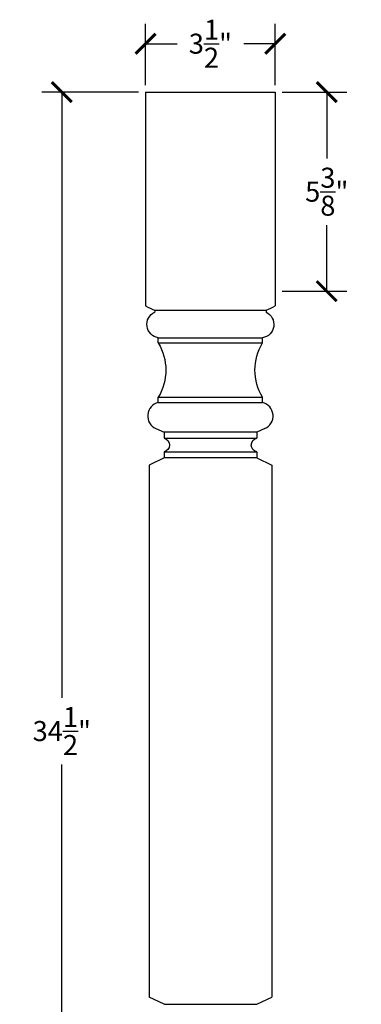
# Model space of a CAD drawing. Units: inches. Extents: x 0 to 26.8, y -0.8 to 46.
# Drawn here: x 17.6 to 26.8, y 19.4 to 46 of the extents above; entities that cross this region are included whole.
import ezdxf

# ---------------------------------------------------------------- set-up
doc = ezdxf.new("R2010")
doc.units = ezdxf.units.IN
doc.header["$MEASUREMENT"] = 0
doc.dimstyles.get("Standard").update_dxf_attribs({"dimscale": 3, "dimtxt": 0.18, "dimasz": 0.18, "dimexe": 0.18, "dimexo": 0.0625, "dimgap": 0.09, "dimtad": 0, "dimtih": 1, "dimtoh": 1, "dimdec": 4, "dimzin": 0, "dimdsep": 46, "dimlunit": 5, "dimtxsty": 'Standard', "dimblk": 'ARCHTICK', "dimcen": 0.09, "dimadec": 0, "dimazin": 0, "dimtfac": 1, "dimtdec": 4, "dimtofl": 0, "dimtmove": 0, "dimatfit": 3, "dimfxl": 1, "dimtolj": 1, "dimtzin": 0, "dimarcsym": 0})

# ---------------------------------------------------------------- blocks, each defined once
blk = doc.blocks.new('_ArchTick')
at = {"color": 0, "const_width": 0.15}
blk.add_lwpolyline([(-0.5, -0.5), (0.5, 0.5)], dxfattribs=at)
blk = doc.blocks.new('*D3')
at = {"color": 0, "lineweight": -2, "transparency": 16777216}
for p, q in [((21, 44.187), (21, 45.848)), ((24.5, 44.187), (24.5, 45.848)), ((21, 45.308), (21.85, 45.308)), ((24.5, 45.308), (23.65, 45.308))]:
    blk.add_line(p, q, dxfattribs=at)
at = {"layer": 'Defpoints', "color": 0, "transparency": 16777216}
for p in [(24.5, 45.308), (21, 44), (24.5, 44)]:
    blk.add_point(p, dxfattribs=at)
at = {"color": 0, "lineweight": -2, "transparency": 16777216, "xscale": 0.5400000000000001, "yscale": 0.5400000000000001, "zscale": 0.5400000000000001, "rotation": 180}
blk.add_blockref('_ArchTick', (21, 45.308), dxfattribs=at)
at = {"color": 0, "lineweight": -2, "transparency": 16777216, "xscale": 0.5400000000000001, "yscale": 0.5400000000000001, "zscale": 0.5400000000000001}
blk.add_blockref('_ArchTick', (24.5, 45.308), dxfattribs=at)
at = {"color": 0, "transparency": 16777216, "insert": (22.75, 45.308), "char_height": 0.54, "attachment_point": 5}
blk.add_mtext('\\A1;3{\\H1.000000x;\\S1/2;}"', dxfattribs=at)
blk = doc.blocks.new('*D4')
at = {"color": 0, "lineweight": -2, "transparency": 16777216}
for p, q in [((24.687, 44), (26.432, 44)), ((25.892, 44), (25.892, 42.212)), ((25.892, 38.625), (25.892, 40.412)), ((24.687, 38.625), (26.432, 38.625))]:
    blk.add_line(p, q, dxfattribs=at)
at = {"layer": 'Defpoints', "color": 0, "transparency": 16777216}
for p in [(24.5, 44), (24.5, 38.625), (25.892, 38.625)]:
    blk.add_point(p, dxfattribs=at)
at = {"color": 0, "lineweight": -2, "transparency": 16777216, "xscale": 0.5400000000000001, "yscale": 0.5400000000000001, "zscale": 0.5400000000000001}
for p, rotation in [((25.892, 44), 90), ((25.892, 38.625), 270)]:
    blk.add_blockref('_ArchTick', p, dxfattribs=dict(at, rotation=rotation))
at = {"color": 0, "transparency": 16777216, "insert": (25.892, 41.312), "char_height": 0.54, "attachment_point": 5}
blk.add_mtext('\\A1;5{\\H1.000000x;\\S3/8;}"', dxfattribs=at)
blk = doc.blocks.new('*D6')
at = {"color": 0, "lineweight": -2, "transparency": 16777216}
for p, q in [((20.812, 44), (18.199, 44)), ((18.739, 44), (18.739, 27.65)), ((18.739, 9.5), (18.739, 25.85)), ((20.812, 9.5), (18.199, 9.5))]:
    blk.add_line(p, q, dxfattribs=at)
at = {"layer": 'Defpoints', "color": 0, "transparency": 16777216}
for p in [(21, 44), (18.739, 9.5), (21, 9.5)]:
    blk.add_point(p, dxfattribs=at)
at = {"color": 0, "lineweight": -2, "transparency": 16777216, "xscale": 0.5400000000000001, "yscale": 0.5400000000000001, "zscale": 0.5400000000000001}
for p, rotation in [((18.739, 44), 90), ((18.739, 9.5), 270)]:
    blk.add_blockref('_ArchTick', p, dxfattribs=dict(at, rotation=rotation))
at = {"color": 0, "transparency": 16777216, "insert": (18.739, 26.75), "char_height": 0.54, "attachment_point": 5}
blk.add_mtext('\\A1;34{\\H1.000000x;\\S1/2;}"', dxfattribs=at)

msp = doc.modelspace()

# ---------------------------------------------------------------- linework, layer by layer
for p, q in [((21, 44), (21, 38.22631)), ((21, 44), (24.5, 44)), ((24.5, 44), (24.5, 38.22631)), ((21.24375, 38.11457), (21.24688, 38.05818)), ((21.24375, 38.11457), (24.25625, 38.11457)), ((24.25625, 38.11457), (24.25312, 38.05818)), ((21.34375, 37.22863), (21.34375, 37.36613)), ((21.34375, 37.36613), (24.15625, 37.36613)), ((21.34375, 37.22863), (24.15625, 37.22863)), ((24.15625, 37.22863), (24.15625, 37.36613)), ((21.34375, 35.62238), (21.34375, 35.75988)), ((21.34375, 35.75988), (24.15625, 35.75988)), ((24.15625, 35.62238), (24.15625, 35.75988)), ((21.34375, 35.62238), (24.15625, 35.62238)), ((21.27939, 34.91489), (21.5, 34.81613)), ((24.2206, 34.91489), (24, 34.81613)), ((24, 34.81613), (21.5, 34.81613)), ((21.5, 34.65988), (24, 34.65988)), ((21.5, 34.28488), (24, 34.28488)), ((24, 34.12863), (21.5, 34.12863)), ((21.09375, 33.93176), (21.09375, 19.56824)), ((24.40625, 33.93176), (24.40625, 19.56824)), ((21.5, 19.37137), (24, 19.37137))]:
    msp.add_line(p, q)
at = {"extrusion": (-4e-16, 0, -1)}
for p, q in [((21.5, 34.81613), (21.5, 34.65988)), ((21.5, 34.12863), (21.09375, 33.93176)), ((21.5, 34.28488), (21.5, 34.12863)), ((21.5, 19.37137), (21.09375, 19.56824))]:
    msp.add_line(p, q, dxfattribs=at)
at = {"extrusion": (4e-16, 0, -1)}
for p, q in [((24, 34.81613), (24, 34.65988)), ((24, 34.28488), (24, 34.12863)), ((24, 34.12863), (24.40625, 33.93176)), ((24, 19.37137), (24.40625, 19.56824))]:
    msp.add_line(p, q, dxfattribs=at)
for centre, radius, start, end in [((24.62169, 45.80447), 8.39911, 244.4563, 246.285565), ((20.87831, 45.80447), 8.39911, 293.714435, 295.5437), ((21.43281, 35.25761), 0.37549, 103.720509, 245.884683), ((24.06719, 35.25761), 0.37549, 294.115317, 76.279491)]:
    msp.add_arc(centre, radius, start, end)
at = {"extrusion": (-4e-16, 0, -1)}
for centre, radius, start, end in [((-21.40117, 37.72697), 0.36538, 279.042271, 65.021228), ((-20.11394, 36.49426), 1.43239, 149.156618, 210.843382), ((-21.45139, 34.47238), 0.1937, 104.533909, 255.466091)]:
    msp.add_arc(centre, radius, start, end, dxfattribs=at)
at = {"extrusion": (4e-16, 0, -1)}
for centre, radius, start, end in [((-24.09883, 37.72697), 0.36538, 114.978772, 260.957729), ((-25.38606, 36.49426), 1.43239, 329.156618, 30.843382), ((-24.04861, 34.47238), 0.1937, 284.533909, 75.466091)]:
    msp.add_arc(centre, radius, start, end, dxfattribs=at)

# ---------------------------------------------------------------- dimensions: what is measured, and where the dimension line sits
dim = msp.add_linear_dim(base=(24.5, 45.30829), p1=(21, 44), p2=(24.5, 44), dimstyle='Standard', override={"dimpost": '"'})
dim.commit()
dim.dimension.update_dxf_attribs({"geometry": '*D3', "text_midpoint": (22.75, 45.30829)})
for base, p1, p2, picture, middle in [((18.73858, 9.5), (21, 44), (21, 9.5), '*D6', (18.73858, 26.75)), ((25.89229, 38.625), (24.5, 44), (24.5, 38.625), '*D4', (25.89229, 41.3125))]:
    dim = msp.add_linear_dim(base=base, p1=p1, p2=p2, angle=90, dimstyle='Standard', override={"dimpost": '"'})
    dim.commit()
    dim.dimension.update_dxf_attribs({"geometry": picture, "text_midpoint": middle})

doc.saveas('drawing.dxf')
